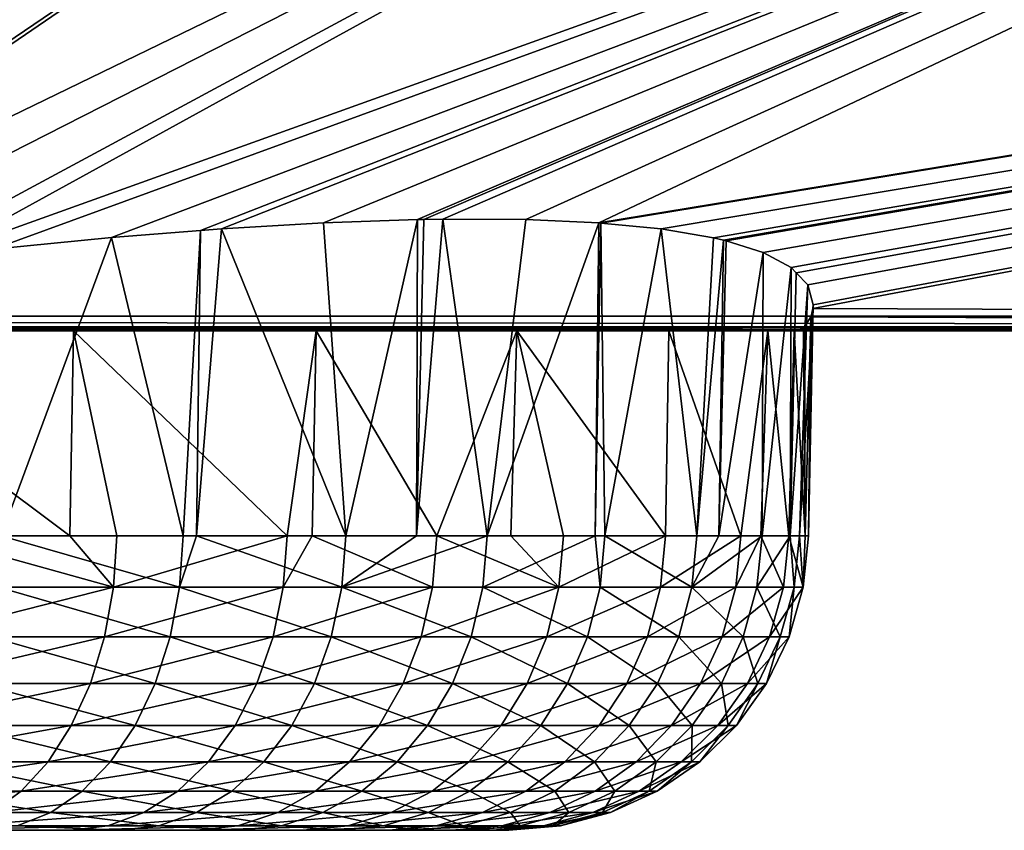
# Model space of a CAD drawing. Extents: x 0 to 433, y 0 to 635.
# Drawn here: x 318 to 327, y 0 to 8 of the extents above; entities that cross this region are included whole.
import ezdxf

# ---------------------------------------------------------------- set-up
doc = ezdxf.new("R2010")
doc.units = 0

msp = doc.modelspace()

# ---------------------------------------------------------------- linework, layer by layer
for points in [[(358.321259, 14.621258, 2.264932), (361.312256, 5.149275, 40.152863), (240.286514, 5.149275, 40.152863)], [(358.321259, 14.621258, 2.264932), (240.286514, 5.149275, 40.152863), (257.90683, 14.621258, 2.264932)], [(301.288055, 5.129069, 335.7836), (318.384979, 14.640152, 373.043823), (300.957428, 5.130351, 335.92038)], [(300.957428, 5.130351, 335.92038), (318.384979, 14.640152, 373.043823), (317.620514, 14.638901, 373.308777)], [(301.367432, 5.129128, 335.741394), (319.695984, 14.641315, 372.495819), (301.288055, 5.129069, 335.7836)], [(301.288055, 5.129069, 335.7836), (319.695984, 14.641315, 372.495819), (318.384979, 14.640152, 373.043823)], [(301.367432, 5.129128, 335.741394), (319.988495, 14.641285, 372.346588), (319.695984, 14.641315, 372.495819)], [(320.953491, 14.641106, 371.854248), (319.988495, 14.641285, 372.346588), (301.367432, 5.129128, 335.741394)], [(320.953491, 14.641106, 371.854248), (301.367432, 5.129128, 335.741394), (322.15451, 14.64057, 371.12265)], [(322.15451, 14.64057, 371.12265), (301.367432, 5.129128, 335.741394), (301.75943, 5.129397, 335.532776)], [(322.15451, 14.64057, 371.12265), (301.75943, 5.129397, 335.532776), (322.230652, 14.640421, 371.068054)], [(322.230652, 14.640421, 371.068054), (301.75943, 5.129397, 335.532776), (323.297974, 14.638633, 370.302246)], [(323.297974, 14.638633, 370.302246), (301.75943, 5.129397, 335.532776), (323.74173, 14.637589, 369.94696)], [(323.74173, 14.637589, 369.94696), (301.75943, 5.129397, 335.532776), (301.80661, 5.129427, 335.50766)], [(323.74173, 14.637589, 369.94696), (301.80661, 5.129427, 335.50766), (324.071136, 14.636636, 369.653229)], [(324.071136, 14.636636, 369.653229), (301.80661, 5.129427, 335.50766), (302.138458, 5.131185, 335.287384)], [(324.071136, 14.636636, 369.653229), (302.138458, 5.131185, 335.287384), (324.80304, 14.63455, 369.00058)], [(324.80304, 14.63455, 369.00058), (302.138458, 5.131185, 335.287384), (302.291687, 5.131989, 335.185699)], [(324.80304, 14.63455, 369.00058), (302.291687, 5.131989, 335.185699), (325.488281, 14.631539, 368.289398)], [(325.488281, 14.631539, 368.289398), (302.291687, 5.131989, 335.185699), (302.405487, 5.132943, 335.099945)], [(325.488281, 14.631539, 368.289398), (302.405487, 5.132943, 335.099945), (302.521088, 5.134254, 335.000977)], [(325.488281, 14.631539, 368.289398), (302.521088, 5.134254, 335.000977), (325.782959, 14.630228, 367.983582)], [(325.782959, 14.630228, 367.983582), (302.521088, 5.134254, 335.000977), (302.855194, 5.13804, 334.715057)], [(325.782959, 14.630228, 367.983582), (302.855194, 5.13804, 334.715057), (326.575439, 14.62549, 367.026764)], [(326.575439, 14.62549, 367.026764), (302.855194, 5.13804, 334.715057), (302.928986, 5.13941, 334.638062)], [(326.575439, 14.62549, 367.026764), (302.928986, 5.13941, 334.638062), (326.682617, 14.624834, 366.897339)], [(326.682617, 14.624834, 366.897339), (302.928986, 5.13941, 334.638062), (327.079346, 14.621914, 366.360657)], [(327.079346, 14.621914, 366.360657), (302.928986, 5.13941, 334.638062), (327.425171, 14.621883, 365.867188)], [(327.425171, 14.621883, 365.867188), (302.928986, 5.13941, 334.638062), (303.281158, 5.146027, 334.27063)], [(327.425171, 14.621883, 365.867188), (303.281158, 5.146027, 334.27063), (303.407074, 5.149275, 334.119568)], [(303.407074, 5.149275, 334.119568), (303.452026, 5.149275, 334.055328), (327.425171, 14.621883, 365.867188)], [(327.425171, 14.621883, 365.867188), (303.452026, 5.149275, 334.055328), (303.518494, 5.149275, 333.960419)], [(327.425171, 14.621883, 365.867188), (303.518494, 5.149275, 333.960419), (307.987122, 5.149275, 327.578552)], [(313.783813, 5.361051, 320.776825), (327.425171, 14.621883, 365.867188), (307.987122, 5.149275, 327.578552)], [(313.899353, 5.377263, 320.724915), (327.425171, 14.621883, 365.867188), (313.783813, 5.361051, 320.776825)], [(313.899353, 5.377263, 320.724915), (332.935547, 14.621258, 358.004089), (327.425171, 14.621883, 365.867188)], [(315.116638, 5.54809, 320.177734), (332.935547, 14.621258, 358.004089), (313.899353, 5.377263, 320.724915)], [(315.116638, 5.54809, 320.177734), (316.3992, 5.710274, 319.477142), (332.935547, 14.621258, 358.004089)], [(332.935547, 14.621258, 358.004089), (316.3992, 5.710274, 319.477142), (316.825287, 5.758434, 319.204437)], [(332.935547, 14.621258, 358.004089), (316.825287, 5.758434, 319.204437), (341.488953, 14.621258, 345.788544)], [(341.488953, 14.621258, 345.788544), (316.825287, 5.758434, 319.204437), (317.369873, 5.819976, 318.855896)], [(341.488953, 14.621258, 345.788544), (317.369873, 5.819976, 318.855896), (318.552429, 5.936175, 317.977325)], [(318.552429, 5.936175, 317.977325), (319.444397, 6.007373, 317.199951), (341.488953, 14.621258, 345.788544)], [(341.488953, 14.621258, 345.788544), (319.444397, 6.007373, 317.199951), (319.654999, 6.024182, 317.016357)], [(341.488953, 14.621258, 345.788544), (319.654999, 6.024182, 317.016357), (320.677155, 6.084263, 315.975708)], [(320.677155, 6.084263, 315.975708), (321.617493, 6.11642, 314.856934), (341.488953, 14.621258, 345.788544)], [(341.488953, 14.621258, 345.788544), (321.617493, 6.11642, 314.856934), (321.680176, 6.117404, 314.774261)], [(341.488953, 14.621258, 345.788544), (321.680176, 6.117404, 314.774261), (321.87085, 6.120414, 314.522919)], [(321.87085, 6.120414, 314.522919), (322.703064, 6.115943, 313.303253), (341.488953, 14.621258, 345.788544)], [(341.488953, 14.621258, 345.788544), (322.703064, 6.115943, 313.303253), (323.431915, 6.082952, 312.03241)], [(341.488953, 14.621258, 345.788544), (323.431915, 6.082952, 312.03241), (375.404907, 14.621258, 297.351563)], [(375.404907, 14.621258, 297.351563), (323.431915, 6.082952, 312.03241), (323.451813, 6.081015, 311.990448)], [(375.404907, 14.621258, 297.351563), (323.451813, 6.081015, 311.990448), (324.058105, 6.021976, 310.71283)], [(324.058105, 6.021976, 310.71283), (324.581024, 5.933136, 309.346375), (375.404907, 14.621258, 297.351563)], [(375.404907, 14.621258, 297.351563), (324.581024, 5.933136, 309.346375), (324.682587, 5.909681, 309.037933)], [(375.404907, 14.621258, 297.351563), (324.682587, 5.909681, 309.037933), (324.709595, 5.901247, 308.940399)], [(324.709595, 5.901247, 308.940399), (325.077911, 5.785942, 307.610382), (375.404907, 14.621258, 297.351563)], [(375.404907, 14.621258, 297.351563), (325.077911, 5.785942, 307.610382), (325.358215, 5.636424, 306.167328)], [(375.404907, 14.621258, 297.351563), (325.358215, 5.636424, 306.167328), (325.409637, 5.582541, 305.718048)], [(325.409637, 5.582541, 305.718048), (325.524902, 5.461752, 304.711029), (375.404907, 14.621258, 297.351563)], [(375.404907, 14.621258, 297.351563), (325.524902, 5.461752, 304.711029), (325.577911, 5.262166, 303.24353)], [(375.404907, 14.621258, 297.351563), (325.577911, 5.262166, 303.24353), (325.575439, 5.225062, 302.988281)], [(345.062256, 5.149275, 274.629761), (375.404907, 14.621258, 297.351563), (325.575439, 5.225062, 302.988281)], [(320.677155, 6.084263, 315.975708), (320.901154, 2.947628, 315.641296), (321.617493, 6.11642, 314.856934)], [(321.617493, 6.11642, 314.856934), (320.901154, 2.947628, 315.641296), (321.608582, 2.947628, 314.71933)], [(321.680176, 6.117404, 314.774261), (321.608582, 2.947628, 314.71933), (321.87085, 6.120414, 314.522919)], [(321.87085, 6.120414, 314.522919), (321.608582, 2.947628, 314.71933), (322.315979, 2.947628, 313.797363)], [(321.617493, 6.11642, 314.856934), (321.608582, 2.947628, 314.71933), (321.680176, 6.117404, 314.774261)], [(321.87085, 6.120414, 314.522919), (322.315979, 2.947628, 313.797363), (322.703064, 6.115943, 313.303253)], [(322.703064, 6.115943, 313.303253), (322.315979, 2.947628, 313.797363), (323.431915, 6.082952, 312.03241)], [(319.444397, 6.007373, 317.199951), (319.40625, 2.947628, 317.159485), (319.654999, 6.024182, 317.016357)], [(319.654999, 6.024182, 317.016357), (319.40625, 2.947628, 317.159485), (320.901154, 2.947628, 315.641296)], [(319.654999, 6.024182, 317.016357), (320.901154, 2.947628, 315.641296), (320.677155, 6.084263, 315.975708)], [(323.431915, 6.082952, 312.03241), (322.315979, 2.947628, 313.797363), (323.395416, 2.947628, 311.960358)], [(323.431915, 6.082952, 312.03241), (323.395416, 2.947628, 311.960358), (323.451813, 6.081015, 311.990448)], [(323.451813, 6.081015, 311.990448), (323.395416, 2.947628, 311.960358), (323.493469, 2.947628, 311.793579)], [(323.451813, 6.081015, 311.990448), (323.493469, 2.947628, 311.793579), (324.058105, 6.021976, 310.71283)], [(324.058105, 6.021976, 310.71283), (323.493469, 2.947628, 311.793579), (324.415771, 2.947628, 309.660217)], [(324.058105, 6.021976, 310.71283), (324.415771, 2.947628, 309.660217), (324.581024, 5.933136, 309.346375)], [(317.369873, 5.819976, 318.855896), (317.448669, 2.947628, 318.740479), (318.552429, 5.936175, 317.977325)], [(318.552429, 5.936175, 317.977325), (317.448669, 2.947628, 318.740479), (319.270477, 2.947628, 317.297333)], [(318.552429, 5.936175, 317.977325), (319.270477, 2.947628, 317.297333), (319.444397, 6.007373, 317.199951)], [(319.444397, 6.007373, 317.199951), (319.270477, 2.947628, 317.297333), (319.40625, 2.947628, 317.159485)], [(324.581024, 5.933136, 309.346375), (324.415771, 2.947628, 309.660217), (324.682587, 5.909681, 309.037933)], [(324.682587, 5.909681, 309.037933), (324.415771, 2.947628, 309.660217), (324.633453, 2.947628, 308.916962)], [(324.682587, 5.909681, 309.037933), (324.633453, 2.947628, 308.916962), (324.709595, 5.901247, 308.940399)], [(324.709595, 5.901247, 308.940399), (324.633453, 2.947628, 308.916962), (325.077911, 5.785942, 307.610382)], [(325.077911, 5.785942, 307.610382), (324.633453, 2.947628, 308.916962), (325.068939, 2.947628, 307.429718)], [(325.077911, 5.785942, 307.610382), (325.068939, 2.947628, 307.429718), (325.358215, 5.636424, 306.167328)], [(325.358215, 5.636424, 306.167328), (325.068939, 2.947628, 307.429718), (325.349579, 2.947628, 305.709106)], [(325.358215, 5.636424, 306.167328), (325.349579, 2.947628, 305.709106), (325.409637, 5.582541, 305.718048)], [(325.409637, 5.582541, 305.718048), (325.349579, 2.947628, 305.709106), (325.524902, 5.461752, 304.711029)], [(325.524902, 5.461752, 304.711029), (325.349579, 2.947628, 305.709106), (325.443054, 2.947628, 305.135895)], [(325.524902, 5.461752, 304.711029), (325.443054, 2.947628, 305.135895), (325.577911, 5.262166, 303.24353)], [(325.577911, 5.262166, 303.24353), (325.443054, 2.947628, 305.135895), (325.532471, 2.947628, 302.813477)], [(325.577911, 5.262166, 303.24353), (325.532471, 2.947628, 302.813477), (325.575439, 5.225062, 302.988281)], [(325.532471, 2.947628, 302.813477), (325.560333, 5.149275, 302.481415), (325.575439, 5.225062, 302.988281)], [(345.062256, 5.149275, 274.629761), (325.575439, 5.225062, 302.988281), (325.560333, 5.149275, 302.481415)], [(240.286514, 5.037457, 40.754616), (240.286514, 5.149275, 40.152863), (362.46579, 5.044222, 40.755749)], [(362.46579, 5.044222, 40.755749), (240.286514, 5.149275, 40.152863), (361.312256, 5.149275, 40.152863)], [(325.492249, 5.042434, 301.528046), (349.608276, 5.037457, 267.088226), (325.556244, 5.142898, 302.42453)], [(325.499725, 2.947628, 302.427765), (325.492249, 5.042434, 301.528046), (325.556244, 5.142898, 302.42453)], [(325.499725, 2.947628, 302.427765), (325.556244, 5.142898, 302.42453), (325.532471, 2.947628, 302.813477)], [(325.532471, 2.947628, 302.813477), (325.556244, 5.142898, 302.42453), (325.560333, 5.149275, 302.481415)], [(325.556244, 5.142898, 302.42453), (349.608276, 5.037457, 267.088226), (345.062256, 5.149275, 274.629761)], [(325.556244, 5.142898, 302.42453), (345.062256, 5.149275, 274.629761), (325.560333, 5.149275, 302.481415)], [(240.286514, 4.999995, 41.365536), (240.286514, 5.037457, 40.754616), (362.46579, 5.044222, 40.755749)], [(362.46579, 5.044222, 40.755749), (362.365692, 5.025, 40.866016), (240.286514, 4.999995, 41.365536)], [(325.483093, 5.028069, 301.399811), (325.388519, 4.999995, 300.612549), (349.107849, 4.999995, 266.737823)], [(325.483093, 5.028069, 301.399811), (325.499725, 2.947628, 302.427765), (325.388519, 4.999995, 300.612549)], [(325.483093, 5.028069, 301.399811), (349.107849, 4.999995, 266.737823), (325.492249, 5.042434, 301.528046)], [(325.483093, 5.028069, 301.399811), (325.492249, 5.042434, 301.528046), (325.499725, 2.947628, 302.427765)], [(325.492249, 5.042434, 301.528046), (349.107849, 4.999995, 266.737823), (349.608276, 5.037457, 267.088226)], [(358.04776, 4.999995, 56.604549), (222.385742, 4.999995, 111.035736), (216.660599, 4.999995, 110.750008)], [(358.04776, 4.999995, 56.604549), (216.660599, 4.999995, 110.750008), (357.748047, 4.999995, 53.321495)], [(240.286514, 4.999995, 41.365536), (357.748047, 4.999995, 53.321495), (216.660599, 4.999995, 110.750008)], [(228.054001, 4.999995, 111.890083), (222.385742, 4.999995, 111.035736), (358.913025, 4.999995, 59.785664)], [(358.913025, 4.999995, 59.785664), (222.385742, 4.999995, 111.035736), (358.04776, 4.999995, 56.604549)], [(358.913025, 4.999995, 59.785664), (233.609024, 4.999995, 113.304573), (228.054001, 4.999995, 111.890083)], [(358.913025, 4.999995, 59.785664), (238.995605, 4.999995, 115.265121), (233.609024, 4.999995, 113.304573)], [(244.160202, 4.999995, 117.752258), (238.995605, 4.999995, 115.265121), (358.913025, 4.999995, 59.785664)], [(240.286514, 4.999995, 41.365536), (362.365692, 5.025, 40.866016), (362.128723, 5.010814, 41.149632)], [(240.286514, 4.999995, 41.365536), (362.128723, 5.010814, 41.149632), (361.948334, 4.999995, 41.365536)], [(361.948334, 4.999995, 41.365536), (360.246063, 4.999995, 43.855621), (240.286514, 4.999995, 41.365536)], [(240.286514, 4.999995, 41.365536), (360.246063, 4.999995, 43.855621), (358.864136, 4.999995, 46.848698)], [(240.286514, 4.999995, 41.365536), (358.864136, 4.999995, 46.848698), (358.022919, 4.999995, 50.036266)], [(358.022919, 4.999995, 50.036266), (357.748047, 4.999995, 53.321495), (240.286514, 4.999995, 41.365536)], [(358.913025, 4.999995, 59.785664), (249.051514, 4.999995, 120.74128), (244.160202, 4.999995, 117.752258)], [(358.913025, 4.999995, 59.785664), (253.620895, 4.999995, 124.202454), (249.051514, 4.999995, 120.74128)], [(257.822968, 4.999995, 128.101395), (253.620895, 4.999995, 124.202454), (360.317566, 4.999995, 62.768208)], [(360.317566, 4.999995, 62.768208), (253.620895, 4.999995, 124.202454), (358.913025, 4.999995, 59.785664)], [(360.317566, 4.999995, 62.768208), (261.615906, 4.999995, 132.399353), (257.822968, 4.999995, 128.101395)], [(360.317566, 4.999995, 62.768208), (264.962097, 4.999995, 137.053589), (261.615906, 4.999995, 132.399353)], [(263.347015, 4.999995, 201.815262), (266.457092, 4.999995, 197.000015), (362.218689, 4.999995, 65.461548)], [(362.218689, 4.999995, 65.461548), (305.835114, 4.999995, 284.355316), (263.347015, 4.999995, 201.815262)], [(362.218689, 4.999995, 65.461548), (267.828217, 4.999995, 142.017899), (264.962097, 4.999995, 137.053589)], [(362.218689, 4.999995, 65.461548), (264.962097, 4.999995, 137.053589), (360.317566, 4.999995, 62.768208)], [(362.218689, 4.999995, 65.461548), (266.457092, 4.999995, 197.000015), (269.072174, 4.999995, 191.899017)], [(270.185822, 4.999995, 147.242905), (267.828217, 4.999995, 142.017899), (362.218689, 4.999995, 65.461548)], [(362.218689, 4.999995, 65.461548), (269.072174, 4.999995, 191.899017), (271.166412, 4.999995, 186.562988)], [(362.218689, 4.999995, 65.461548), (272.011475, 4.999995, 152.676666), (270.185822, 4.999995, 147.242905)], [(271.166412, 4.999995, 186.562988), (272.718964, 4.999995, 181.044968), (362.218689, 4.999995, 65.461548)], [(362.218689, 4.999995, 65.461548), (273.287048, 4.999995, 158.265228), (272.011475, 4.999995, 152.676666)], [(362.218689, 4.999995, 65.461548), (272.718964, 4.999995, 181.044968), (273.714355, 4.999995, 175.399765)], [(273.999817, 4.999995, 163.953018), (273.287048, 4.999995, 158.265228), (362.218689, 4.999995, 65.461548)], [(362.218689, 4.999995, 65.461548), (273.714355, 4.999995, 175.399765), (274.142731, 4.999995, 169.683517)], [(274.142731, 4.999995, 169.683517), (273.999817, 4.999995, 163.953018), (362.218689, 4.999995, 65.461548)], [(362.218689, 4.999995, 65.461548), (309.128662, 4.999995, 284.499023), (305.835114, 4.999995, 284.355316)], [(370.259277, 4.999995, 71.046478), (312.34726, 4.999995, 285.212463), (309.128662, 4.999995, 284.499023)], [(370.259277, 4.999995, 71.046478), (309.128662, 4.999995, 284.499023), (367.266235, 4.999995, 69.664528)], [(367.266235, 4.999995, 69.664528), (309.128662, 4.999995, 284.499023), (364.558563, 4.999995, 67.783836)], [(364.558563, 4.999995, 67.783836), (309.128662, 4.999995, 284.499023), (362.218689, 4.999995, 65.461548)], [(373.446869, 4.999995, 71.887688), (315.393066, 4.999995, 286.473969), (312.34726, 4.999995, 285.212463)], [(373.446869, 4.999995, 71.887688), (312.34726, 4.999995, 285.212463), (370.259277, 4.999995, 71.046478)], [(318.173523, 4.999995, 288.245209), (315.393066, 4.999995, 286.473969), (373.446869, 4.999995, 71.887688)], [(318.173523, 4.999995, 288.245209), (318.136047, 2.947628, 288.29541), (315.393066, 4.999995, 286.473969)], [(315.393066, 4.999995, 286.473969), (318.136047, 2.947628, 288.29541), (316.720856, 2.947628, 287.277252)], [(318.173523, 4.999995, 288.245209), (318.607452, 2.947628, 288.634613), (318.136047, 2.947628, 288.29541)], [(349.107849, 4.999995, 266.737823), (320.604187, 4.999995, 290.472351), (318.173523, 4.999995, 288.245209)], [(349.107849, 4.999995, 266.737823), (318.173523, 4.999995, 288.245209), (373.945007, 4.999995, 231.266678)], [(373.945007, 4.999995, 231.266678), (318.173523, 4.999995, 288.245209), (374.721252, 4.999995, 229.133957)], [(318.173523, 4.999995, 288.245209), (373.446869, 4.999995, 71.887688), (374.721252, 4.999995, 229.133957)], [(320.604187, 4.999995, 290.472351), (320.312988, 2.947628, 290.213531), (318.173523, 4.999995, 288.245209)], [(320.312988, 2.947628, 290.213531), (318.607452, 2.947628, 288.634613), (318.173523, 4.999995, 288.245209)], [(320.604187, 4.999995, 290.472351), (320.562531, 2.947628, 290.509399), (320.312988, 2.947628, 290.213531)], [(321.811523, 2.947628, 291.990051), (320.562531, 2.947628, 290.509399), (320.604187, 4.999995, 290.472351)], [(322.611145, 4.999995, 293.087738), (320.604187, 4.999995, 290.472351), (349.107849, 4.999995, 266.737823)], [(322.611145, 4.999995, 293.087738), (321.811523, 2.947628, 291.990051), (320.604187, 4.999995, 290.472351)], [(322.611145, 4.999995, 293.087738), (322.551788, 2.947628, 293.126007), (321.811523, 2.947628, 291.990051)], [(323.080414, 2.947628, 293.937256), (322.551788, 2.947628, 293.126007), (322.611145, 4.999995, 293.087738)], [(349.107849, 4.999995, 266.737823), (324.133484, 4.999995, 296.011932), (322.611145, 4.999995, 293.087738)], [(324.133484, 4.999995, 296.011932), (324.100372, 2.947628, 296.025635), (322.611145, 4.999995, 293.087738)], [(322.611145, 4.999995, 293.087738), (324.100372, 2.947628, 296.025635), (323.080414, 2.947628, 293.937256)], [(324.133484, 4.999995, 296.011932), (324.855988, 2.947628, 298.223541), (324.100372, 2.947628, 296.025635)], [(349.107849, 4.999995, 266.737823), (325.124908, 4.999995, 299.156006), (324.133484, 4.999995, 296.011932)], [(325.124908, 4.999995, 299.156006), (324.855988, 2.947628, 298.223541), (324.133484, 4.999995, 296.011932)], [(325.124908, 4.999995, 299.156006), (325.055878, 2.947628, 299.170959), (324.855988, 2.947628, 298.223541)], [(325.335785, 2.947628, 300.49765), (325.055878, 2.947628, 299.170959), (325.124908, 4.999995, 299.156006)], [(325.388519, 4.999995, 300.612549), (325.124908, 4.999995, 299.156006), (349.107849, 4.999995, 266.737823)], [(325.388519, 4.999995, 300.612549), (325.335785, 2.947628, 300.49765), (325.124908, 4.999995, 299.156006)], [(325.388519, 4.999995, 300.612549), (325.499725, 2.947628, 302.427765), (325.335785, 2.947628, 300.49765)], [(316.692291, 2.43327, 287.322571), (316.720856, 2.947628, 287.277252), (318.573578, 2.43327, 288.676086)], [(318.573578, 2.43327, 288.676086), (316.720856, 2.947628, 287.277252), (318.136047, 2.947628, 288.29541)], [(317.41803, 2.43327, 318.696564), (319.234741, 2.43327, 317.257538), (317.448669, 2.947628, 318.740479)], [(317.448669, 2.947628, 318.740479), (319.234741, 2.43327, 317.257538), (319.270477, 2.947628, 317.297333)], [(318.573578, 2.43327, 288.676086), (318.136047, 2.947628, 288.29541), (318.607452, 2.947628, 288.634613)], [(320.274231, 2.43327, 290.250488), (318.573578, 2.43327, 288.676086), (320.312988, 2.947628, 290.213531)], [(320.312988, 2.947628, 290.213531), (318.573578, 2.43327, 288.676086), (318.607452, 2.947628, 288.634613)], [(319.40625, 2.947628, 317.159485), (319.270477, 2.947628, 317.297333), (319.234741, 2.43327, 317.257538)], [(320.860779, 2.43327, 315.60611), (319.40625, 2.947628, 317.159485), (319.234741, 2.43327, 317.257538)], [(320.901154, 2.947628, 315.641296), (319.40625, 2.947628, 317.159485), (320.860779, 2.43327, 315.60611)], [(320.312988, 2.947628, 290.213531), (320.562531, 2.947628, 290.509399), (320.274231, 2.43327, 290.250488)], [(320.274231, 2.43327, 290.250488), (320.562531, 2.947628, 290.509399), (321.768524, 2.43327, 292.022003)], [(320.562531, 2.947628, 290.509399), (321.811523, 2.947628, 291.990051), (321.768524, 2.43327, 292.022003)], [(322.271545, 2.43327, 313.767426), (322.315979, 2.947628, 313.797363), (320.860779, 2.43327, 315.60611)], [(320.860779, 2.43327, 315.60611), (322.315979, 2.947628, 313.797363), (321.608582, 2.947628, 314.71933)], [(320.860779, 2.43327, 315.60611), (321.608582, 2.947628, 314.71933), (320.901154, 2.947628, 315.641296)], [(321.768524, 2.43327, 292.022003), (321.811523, 2.947628, 291.990051), (323.033813, 2.43327, 293.963684)], [(323.033813, 2.43327, 293.963684), (321.811523, 2.947628, 291.990051), (322.551788, 2.947628, 293.126007)], [(323.395416, 2.947628, 311.960358), (322.315979, 2.947628, 313.797363), (322.271545, 2.43327, 313.767426)], [(323.445709, 2.43327, 311.769318), (323.395416, 2.947628, 311.960358), (322.271545, 2.43327, 313.767426)], [(323.033813, 2.43327, 293.963684), (322.551788, 2.947628, 293.126007), (323.080414, 2.947628, 293.937256)], [(324.050903, 2.43327, 296.046143), (323.033813, 2.43327, 293.963684), (324.100372, 2.947628, 296.025635)], [(324.100372, 2.947628, 296.025635), (323.033813, 2.43327, 293.963684), (323.080414, 2.947628, 293.937256)], [(323.493469, 2.947628, 311.793579), (323.395416, 2.947628, 311.960358), (323.445709, 2.43327, 311.769318)], [(323.445709, 2.43327, 311.769318), (324.365417, 2.43327, 309.642059), (323.493469, 2.947628, 311.793579)], [(323.493469, 2.947628, 311.793579), (324.365417, 2.43327, 309.642059), (324.415771, 2.947628, 309.660217)], [(324.804352, 2.43327, 298.237793), (324.050903, 2.43327, 296.046143), (324.855988, 2.947628, 298.223541)], [(324.855988, 2.947628, 298.223541), (324.050903, 2.43327, 296.046143), (324.100372, 2.947628, 296.025635)], [(325.016724, 2.43327, 307.417877), (325.068939, 2.947628, 307.429718), (324.365417, 2.43327, 309.642059)], [(324.365417, 2.43327, 309.642059), (325.068939, 2.947628, 307.429718), (324.633453, 2.947628, 308.916962)], [(324.365417, 2.43327, 309.642059), (324.633453, 2.947628, 308.916962), (324.415771, 2.947628, 309.660217)], [(324.855988, 2.947628, 298.223541), (325.055878, 2.947628, 299.170959), (324.804352, 2.43327, 298.237793)], [(324.804352, 2.43327, 298.237793), (325.055878, 2.947628, 299.170959), (325.282776, 2.43327, 300.505463)], [(325.349579, 2.947628, 305.709106), (325.068939, 2.947628, 307.429718), (325.016724, 2.43327, 307.417877)], [(325.389771, 2.43327, 305.130554), (325.349579, 2.947628, 305.709106), (325.016724, 2.43327, 307.417877)], [(325.055878, 2.947628, 299.170959), (325.335785, 2.947628, 300.49765), (325.282776, 2.43327, 300.505463)], [(325.282776, 2.43327, 300.505463), (325.335785, 2.947628, 300.49765), (325.478912, 2.43327, 302.814697)], [(325.478912, 2.43327, 302.814697), (325.335785, 2.947628, 300.49765), (325.499725, 2.947628, 302.427765)], [(325.443054, 2.947628, 305.135895), (325.349579, 2.947628, 305.709106), (325.389771, 2.43327, 305.130554)], [(325.389771, 2.43327, 305.130554), (325.478912, 2.43327, 302.814697), (325.443054, 2.947628, 305.135895)], [(325.443054, 2.947628, 305.135895), (325.478912, 2.43327, 302.814697), (325.532471, 2.947628, 302.813477)], [(325.478912, 2.43327, 302.814697), (325.499725, 2.947628, 302.427765), (325.532471, 2.947628, 302.813477)], [(318.484283, 1.93575, 288.785309), (316.617096, 1.93575, 287.441956), (318.573578, 2.43327, 288.676086)], [(318.573578, 2.43327, 288.676086), (316.617096, 1.93575, 287.441956), (316.692291, 2.43327, 287.322571)], [(317.337433, 1.93575, 318.58075), (319.140472, 1.93575, 317.152496), (317.41803, 2.43327, 318.696564)], [(317.41803, 2.43327, 318.696564), (319.140472, 1.93575, 317.152496), (319.234741, 2.43327, 317.257538)], [(320.17218, 1.93575, 290.347931), (318.484283, 1.93575, 288.785309), (320.274231, 2.43327, 290.250488)], [(320.274231, 2.43327, 290.250488), (318.484283, 1.93575, 288.785309), (318.573578, 2.43327, 288.676086)], [(320.754333, 1.93575, 315.513489), (319.234741, 2.43327, 317.257538), (319.140472, 1.93575, 317.152496)], [(320.860779, 2.43327, 315.60611), (319.234741, 2.43327, 317.257538), (320.754333, 1.93575, 315.513489)], [(320.274231, 2.43327, 290.250488), (321.768524, 2.43327, 292.022003), (320.17218, 1.93575, 290.347931)], [(320.17218, 1.93575, 290.347931), (321.768524, 2.43327, 292.022003), (321.655304, 1.93575, 292.10614)], [(320.754333, 1.93575, 315.513489), (322.154541, 1.93575, 313.688568), (320.860779, 2.43327, 315.60611)], [(320.860779, 2.43327, 315.60611), (322.154541, 1.93575, 313.688568), (322.271545, 2.43327, 313.767426)], [(322.911072, 1.93575, 294.033295), (321.655304, 1.93575, 292.10614), (323.033813, 2.43327, 293.963684)], [(323.033813, 2.43327, 293.963684), (321.655304, 1.93575, 292.10614), (321.768524, 2.43327, 292.022003)], [(323.319885, 1.93575, 311.705475), (322.271545, 2.43327, 313.767426), (322.154541, 1.93575, 313.688568)], [(323.445709, 2.43327, 311.769318), (322.271545, 2.43327, 313.767426), (323.319885, 1.93575, 311.705475)], [(323.920563, 1.93575, 296.100128), (322.911072, 1.93575, 294.033295), (324.050903, 2.43327, 296.046143)], [(324.050903, 2.43327, 296.046143), (322.911072, 1.93575, 294.033295), (323.033813, 2.43327, 293.963684)], [(323.319885, 1.93575, 311.705475), (324.232697, 1.93575, 309.594116), (323.445709, 2.43327, 311.769318)], [(323.445709, 2.43327, 311.769318), (324.232697, 1.93575, 309.594116), (324.365417, 2.43327, 309.642059)], [(324.668335, 1.93575, 298.275391), (323.920563, 1.93575, 296.100128), (324.804352, 2.43327, 298.237793)], [(324.804352, 2.43327, 298.237793), (323.920563, 1.93575, 296.100128), (324.050903, 2.43327, 296.046143)], [(324.232697, 1.93575, 309.594116), (324.87912, 1.93575, 307.386627), (324.365417, 2.43327, 309.642059)], [(324.365417, 2.43327, 309.642059), (324.87912, 1.93575, 307.386627), (325.016724, 2.43327, 307.417877)], [(324.804352, 2.43327, 298.237793), (325.282776, 2.43327, 300.505463), (324.668335, 1.93575, 298.275391)], [(324.668335, 1.93575, 298.275391), (325.282776, 2.43327, 300.505463), (325.143188, 1.93575, 300.526031)], [(325.249359, 1.93575, 305.116455), (325.016724, 2.43327, 307.417877), (324.87912, 1.93575, 307.386627)], [(325.389771, 2.43327, 305.130554), (325.016724, 2.43327, 307.417877), (325.249359, 1.93575, 305.116455)], [(325.33786, 1.93575, 302.817932), (325.143188, 1.93575, 300.526031), (325.478912, 2.43327, 302.814697)], [(325.478912, 2.43327, 302.814697), (325.143188, 1.93575, 300.526031), (325.282776, 2.43327, 300.505463)], [(325.249359, 1.93575, 305.116455), (325.33786, 1.93575, 302.817932), (325.389771, 2.43327, 305.130554)], [(325.389771, 2.43327, 305.130554), (325.33786, 1.93575, 302.817932), (325.478912, 2.43327, 302.814697)], [(318.342224, 1.469851, 288.959076), (316.497498, 1.469851, 287.631866), (318.484283, 1.93575, 288.785309)], [(318.484283, 1.93575, 288.785309), (316.497498, 1.469851, 287.631866), (316.617096, 1.93575, 287.441956)], [(317.209167, 1.469851, 318.396576), (318.99054, 1.469851, 316.985474), (317.337433, 1.93575, 318.58075)], [(317.337433, 1.93575, 318.58075), (318.99054, 1.469851, 316.985474), (319.140472, 1.93575, 317.152496)], [(320.009857, 1.469851, 290.50293), (318.342224, 1.469851, 288.959076), (320.17218, 1.93575, 290.347931)], [(320.17218, 1.93575, 290.347931), (318.342224, 1.469851, 288.959076), (318.484283, 1.93575, 288.785309)], [(320.585022, 1.469851, 315.36618), (319.140472, 1.93575, 317.152496), (318.99054, 1.469851, 316.985474)], [(320.754333, 1.93575, 315.513489), (319.140472, 1.93575, 317.152496), (320.585022, 1.469851, 315.36618)], [(320.17218, 1.93575, 290.347931), (321.655304, 1.93575, 292.10614), (320.009857, 1.469851, 290.50293)], [(320.009857, 1.469851, 290.50293), (321.655304, 1.93575, 292.10614), (321.475159, 1.469851, 292.240021)], [(320.585022, 1.469851, 315.36618), (321.968414, 1.469851, 313.563202), (320.754333, 1.93575, 315.513489)], [(320.754333, 1.93575, 315.513489), (321.968414, 1.469851, 313.563202), (322.154541, 1.93575, 313.688568)], [(322.715881, 1.469851, 294.144012), (321.475159, 1.469851, 292.240021), (322.911072, 1.93575, 294.033295)], [(322.911072, 1.93575, 294.033295), (321.475159, 1.469851, 292.240021), (321.655304, 1.93575, 292.10614)], [(323.119751, 1.469851, 311.603882), (322.154541, 1.93575, 313.688568), (321.968414, 1.469851, 313.563202)], [(323.319885, 1.93575, 311.705475), (322.154541, 1.93575, 313.688568), (323.119751, 1.469851, 311.603882)], [(323.713196, 1.469851, 296.186035), (322.715881, 1.469851, 294.144012), (323.920563, 1.93575, 296.100128)], [(323.920563, 1.93575, 296.100128), (322.715881, 1.469851, 294.144012), (322.911072, 1.93575, 294.033295)], [(323.119751, 1.469851, 311.603882), (324.021576, 1.469851, 309.517914), (323.319885, 1.93575, 311.705475)], [(323.319885, 1.93575, 311.705475), (324.021576, 1.469851, 309.517914), (324.232697, 1.93575, 309.594116)], [(324.452026, 1.469851, 298.335144), (323.713196, 1.469851, 296.186035), (324.668335, 1.93575, 298.275391)], [(324.668335, 1.93575, 298.275391), (323.713196, 1.469851, 296.186035), (323.920563, 1.93575, 296.100128)], [(324.021576, 1.469851, 309.517914), (324.660248, 1.469851, 307.336945), (324.232697, 1.93575, 309.594116)], [(324.232697, 1.93575, 309.594116), (324.660248, 1.469851, 307.336945), (324.87912, 1.93575, 307.386627)], [(324.668335, 1.93575, 298.275391), (325.143188, 1.93575, 300.526031), (324.452026, 1.469851, 298.335144)], [(324.452026, 1.469851, 298.335144), (325.143188, 1.93575, 300.526031), (324.921173, 1.469851, 300.558746)], [(325.026062, 1.469851, 305.094025), (324.87912, 1.93575, 307.386627), (324.660248, 1.469851, 307.336945)], [(325.249359, 1.93575, 305.116455), (324.87912, 1.93575, 307.386627), (325.026062, 1.469851, 305.094025)], [(325.113464, 1.469851, 302.823151), (324.921173, 1.469851, 300.558746), (325.33786, 1.93575, 302.817932)], [(325.33786, 1.93575, 302.817932), (324.921173, 1.469851, 300.558746), (325.143188, 1.93575, 300.526031)], [(325.026062, 1.469851, 305.094025), (325.113464, 1.469851, 302.823151), (325.249359, 1.93575, 305.116455)], [(325.249359, 1.93575, 305.116455), (325.113464, 1.469851, 302.823151), (325.33786, 1.93575, 302.817932)], [(318.151642, 1.049429, 289.19223), (316.337006, 1.049429, 287.886688), (318.342224, 1.469851, 288.959076)], [(318.342224, 1.469851, 288.959076), (316.337006, 1.049429, 287.886688), (316.497498, 1.469851, 287.631866)], [(317.037048, 1.049429, 318.149475), (318.789398, 1.049429, 316.761414), (317.209167, 1.469851, 318.396576)], [(317.209167, 1.469851, 318.396576), (318.789398, 1.049429, 316.761414), (318.99054, 1.469851, 316.985474)], [(319.792084, 1.049429, 290.710907), (318.151642, 1.049429, 289.19223), (320.009857, 1.469851, 290.50293)], [(320.009857, 1.469851, 290.50293), (318.151642, 1.049429, 289.19223), (318.342224, 1.469851, 288.959076)], [(320.357849, 1.049429, 315.168488), (318.99054, 1.469851, 316.985474), (318.789398, 1.049429, 316.761414)], [(320.585022, 1.469851, 315.36618), (318.99054, 1.469851, 316.985474), (320.357849, 1.049429, 315.168488)], [(320.009857, 1.469851, 290.50293), (321.475159, 1.469851, 292.240021), (319.792084, 1.049429, 290.710907)], [(319.792084, 1.049429, 290.710907), (321.475159, 1.469851, 292.240021), (321.233459, 1.049429, 292.419647)], [(320.357849, 1.049429, 315.168488), (321.718658, 1.049429, 313.394958), (320.585022, 1.469851, 315.36618)], [(320.585022, 1.469851, 315.36618), (321.718658, 1.049429, 313.394958), (321.968414, 1.469851, 313.563202)], [(322.453949, 1.049429, 294.292572), (321.233459, 1.049429, 292.419647), (322.715881, 1.469851, 294.144012)], [(322.715881, 1.469851, 294.144012), (321.233459, 1.049429, 292.419647), (321.475159, 1.469851, 292.240021)], [(322.851227, 1.049429, 311.46759), (321.968414, 1.469851, 313.563202), (321.718658, 1.049429, 313.394958)], [(323.119751, 1.469851, 311.603882), (321.968414, 1.469851, 313.563202), (322.851227, 1.049429, 311.46759)], [(323.434998, 1.049429, 296.30127), (322.453949, 1.049429, 294.292572), (323.713196, 1.469851, 296.186035)], [(323.713196, 1.469851, 296.186035), (322.453949, 1.049429, 294.292572), (322.715881, 1.469851, 294.144012)], [(322.851227, 1.049429, 311.46759), (323.738373, 1.049429, 309.41568), (323.119751, 1.469851, 311.603882)], [(323.119751, 1.469851, 311.603882), (323.738373, 1.049429, 309.41568), (324.021576, 1.469851, 309.517914)], [(324.161774, 1.049429, 298.415314), (323.434998, 1.049429, 296.30127), (324.452026, 1.469851, 298.335144)], [(324.452026, 1.469851, 298.335144), (323.434998, 1.049429, 296.30127), (323.713196, 1.469851, 296.186035)], [(323.738373, 1.049429, 309.41568), (324.366608, 1.049429, 307.270294), (324.021576, 1.469851, 309.517914)], [(324.021576, 1.469851, 309.517914), (324.366608, 1.049429, 307.270294), (324.660248, 1.469851, 307.336945)], [(324.452026, 1.469851, 298.335144), (324.921173, 1.469851, 300.558746), (324.161774, 1.049429, 298.415314)], [(324.161774, 1.049429, 298.415314), (324.921173, 1.469851, 300.558746), (324.62326, 1.049429, 300.602631)], [(324.726471, 1.049429, 305.063934), (324.660248, 1.469851, 307.336945), (324.366608, 1.049429, 307.270294)], [(324.812439, 1.049429, 302.830109), (324.62326, 1.049429, 300.602631), (325.113464, 1.469851, 302.823151)], [(325.113464, 1.469851, 302.823151), (324.62326, 1.049429, 300.602631), (324.921173, 1.469851, 300.558746)], [(325.026062, 1.469851, 305.094025), (324.660248, 1.469851, 307.336945), (324.726471, 1.049429, 305.063934)], [(324.726471, 1.049429, 305.063934), (324.812439, 1.049429, 302.830109), (325.026062, 1.469851, 305.094025)], [(325.026062, 1.469851, 305.094025), (324.812439, 1.049429, 302.830109), (325.113464, 1.469851, 302.823151)], [(317.918213, 0.686973, 289.477814), (316.140442, 0.686973, 288.198761), (318.151642, 1.049429, 289.19223)], [(318.151642, 1.049429, 289.19223), (316.140442, 0.686973, 288.198761), (316.337006, 1.049429, 287.886688)], [(316.826294, 0.686973, 317.846802), (318.542999, 0.686973, 316.486938), (317.037048, 1.049429, 318.149475)], [(317.037048, 1.049429, 318.149475), (318.542999, 0.686973, 316.486938), (318.789398, 1.049429, 316.761414)], [(319.52533, 0.686973, 290.965607), (317.918213, 0.686973, 289.477814), (319.792084, 1.049429, 290.710907)], [(319.792084, 1.049429, 290.710907), (317.918213, 0.686973, 289.477814), (318.151642, 1.049429, 289.19223)], [(320.07959, 0.686973, 314.926392), (318.789398, 1.049429, 316.761414), (318.542999, 0.686973, 316.486938)], [(320.357849, 1.049429, 315.168488), (318.789398, 1.049429, 316.761414), (320.07959, 0.686973, 314.926392)], [(319.792084, 1.049429, 290.710907), (321.233459, 1.049429, 292.419647), (319.52533, 0.686973, 290.965607)], [(319.52533, 0.686973, 290.965607), (321.233459, 1.049429, 292.419647), (320.937439, 0.686973, 292.639679)], [(320.07959, 0.686973, 314.926392), (321.412781, 0.686973, 313.188843), (320.357849, 1.049429, 315.168488)], [(320.357849, 1.049429, 315.168488), (321.412781, 0.686973, 313.188843), (321.718658, 1.049429, 313.394958)], [(322.133087, 0.686973, 294.474548), (320.937439, 0.686973, 292.639679), (322.453949, 1.049429, 294.292572)], [(322.453949, 1.049429, 294.292572), (320.937439, 0.686973, 292.639679), (321.233459, 1.049429, 292.419647)], [(322.522339, 0.686973, 311.300629), (321.718658, 1.049429, 313.394958), (321.412781, 0.686973, 313.188843)], [(322.851227, 1.049429, 311.46759), (321.718658, 1.049429, 313.394958), (322.522339, 0.686973, 311.300629)], [(323.094208, 0.686973, 296.442444), (322.133087, 0.686973, 294.474548), (323.434998, 1.049429, 296.30127)], [(323.434998, 1.049429, 296.30127), (322.133087, 0.686973, 294.474548), (322.453949, 1.049429, 294.292572)], [(322.522339, 0.686973, 311.300629), (323.391449, 0.686973, 309.290405), (322.851227, 1.049429, 311.46759)], [(322.851227, 1.049429, 311.46759), (323.391449, 0.686973, 309.290405), (323.738373, 1.049429, 309.41568)], [(323.806213, 0.686973, 298.513519), (323.094208, 0.686973, 296.442444), (324.161774, 1.049429, 298.415314)], [(324.161774, 1.049429, 298.415314), (323.094208, 0.686973, 296.442444), (323.434998, 1.049429, 296.30127)], [(323.391449, 0.686973, 309.290405), (324.006927, 0.686973, 307.188599), (323.738373, 1.049429, 309.41568)], [(323.738373, 1.049429, 309.41568), (324.006927, 0.686973, 307.188599), (324.366608, 1.049429, 307.270294)], [(324.161774, 1.049429, 298.415314), (324.62326, 1.049429, 300.602631), (323.806213, 0.686973, 298.513519)], [(323.806213, 0.686973, 298.513519), (324.62326, 1.049429, 300.602631), (324.258331, 0.686973, 300.656433)], [(324.359436, 0.686973, 305.0271), (324.366608, 1.049429, 307.270294), (324.006927, 0.686973, 307.188599)], [(324.443695, 0.686973, 302.838654), (324.258331, 0.686973, 300.656433), (324.812439, 1.049429, 302.830109)], [(324.812439, 1.049429, 302.830109), (324.258331, 0.686973, 300.656433), (324.62326, 1.049429, 300.602631)], [(324.726471, 1.049429, 305.063934), (324.366608, 1.049429, 307.270294), (324.359436, 0.686973, 305.0271)], [(324.359436, 0.686973, 305.0271), (324.443695, 0.686973, 302.838654), (324.726471, 1.049429, 305.063934)], [(324.726471, 1.049429, 305.063934), (324.443695, 0.686973, 302.838654), (324.812439, 1.049429, 302.830109)], [(317.648834, 0.393242, 289.807343), (315.913605, 0.393242, 288.558899), (317.918213, 0.686973, 289.477814)], [(317.918213, 0.686973, 289.477814), (315.913605, 0.393242, 288.558899), (316.140442, 0.686973, 288.198761)], [(316.583038, 0.393242, 317.497559), (318.258667, 0.393242, 316.170227), (316.826294, 0.686973, 317.846802)], [(316.826294, 0.686973, 317.846802), (318.258667, 0.393242, 316.170227), (318.542999, 0.686973, 316.486938)], [(319.217499, 0.393242, 291.259552), (317.648834, 0.393242, 289.807343), (319.52533, 0.686973, 290.965607)], [(319.52533, 0.686973, 290.965607), (317.648834, 0.393242, 289.807343), (317.918213, 0.686973, 289.477814)], [(319.758514, 0.393242, 314.647034), (318.542999, 0.686973, 316.486938), (318.258667, 0.393242, 316.170227)], [(320.07959, 0.686973, 314.926392), (318.542999, 0.686973, 316.486938), (319.758514, 0.393242, 314.647034)], [(319.52533, 0.686973, 290.965607), (320.937439, 0.686973, 292.639679), (319.217499, 0.393242, 291.259552)], [(319.217499, 0.393242, 291.259552), (320.937439, 0.686973, 292.639679), (320.595795, 0.393242, 292.893524)], [(319.758514, 0.393242, 314.647034), (321.059784, 0.393242, 312.951019), (320.07959, 0.686973, 314.926392)], [(320.07959, 0.686973, 314.926392), (321.059784, 0.393242, 312.951019), (321.412781, 0.686973, 313.188843)], [(321.762878, 0.393242, 294.684509), (320.595795, 0.393242, 292.893524), (322.133087, 0.686973, 294.474548)], [(322.133087, 0.686973, 294.474548), (320.595795, 0.393242, 292.893524), (320.937439, 0.686973, 292.639679)], [(322.142792, 0.393242, 311.108032), (321.412781, 0.686973, 313.188843), (321.059784, 0.393242, 312.951019)], [(322.522339, 0.686973, 311.300629), (321.412781, 0.686973, 313.188843), (322.142792, 0.393242, 311.108032)], [(322.701019, 0.393242, 296.605316), (321.762878, 0.393242, 294.684509), (323.094208, 0.686973, 296.442444)], [(323.094208, 0.686973, 296.442444), (321.762878, 0.393242, 294.684509), (322.133087, 0.686973, 294.474548)], [(322.142792, 0.393242, 311.108032), (322.991089, 0.393242, 309.145874), (322.522339, 0.686973, 311.300629)], [(322.522339, 0.686973, 311.300629), (322.991089, 0.393242, 309.145874), (323.391449, 0.686973, 309.290405)], [(323.395996, 0.393242, 298.626862), (322.701019, 0.393242, 296.605316), (323.806213, 0.686973, 298.513519)], [(323.806213, 0.686973, 298.513519), (322.701019, 0.393242, 296.605316), (323.094208, 0.686973, 296.442444)], [(322.991089, 0.393242, 309.145874), (323.591858, 0.393242, 307.09436), (323.391449, 0.686973, 309.290405)], [(323.391449, 0.686973, 309.290405), (323.591858, 0.393242, 307.09436), (324.006927, 0.686973, 307.188599)], [(323.806213, 0.686973, 298.513519), (324.258331, 0.686973, 300.656433), (323.395996, 0.393242, 298.626862)], [(323.395996, 0.393242, 298.626862), (324.258331, 0.686973, 300.656433), (323.83728, 0.393242, 300.718475)], [(323.935944, 0.393242, 304.984558), (324.006927, 0.686973, 307.188599), (323.591858, 0.393242, 307.09436)], [(324.018188, 0.393242, 302.84848), (323.83728, 0.393242, 300.718475), (324.443695, 0.686973, 302.838654)], [(324.443695, 0.686973, 302.838654), (323.83728, 0.393242, 300.718475), (324.258331, 0.686973, 300.656433)], [(324.359436, 0.686973, 305.0271), (324.006927, 0.686973, 307.188599), (323.935944, 0.393242, 304.984558)], [(323.935944, 0.393242, 304.984558), (324.018188, 0.393242, 302.84848), (324.359436, 0.686973, 305.0271)], [(324.359436, 0.686973, 305.0271), (324.018188, 0.393242, 302.84848), (324.443695, 0.686973, 302.838654)], [(317.351563, 0.176966, 290.171021), (315.663269, 0.176966, 288.95636), (317.648834, 0.393242, 289.807343)], [(317.648834, 0.393242, 289.807343), (315.663269, 0.176966, 288.95636), (315.913605, 0.393242, 288.558899)], [(316.314575, 0.176966, 317.112061), (317.944885, 0.176966, 315.820648), (316.583038, 0.393242, 317.497559)], [(316.583038, 0.393242, 317.497559), (317.944885, 0.176966, 315.820648), (318.258667, 0.393242, 316.170227)], [(318.877747, 0.176966, 291.583954), (317.351563, 0.176966, 290.171021), (319.217499, 0.393242, 291.259552)], [(319.217499, 0.393242, 291.259552), (317.351563, 0.176966, 290.171021), (317.648834, 0.393242, 289.807343)], [(319.404114, 0.176966, 314.338654), (318.258667, 0.393242, 316.170227), (317.944885, 0.176966, 315.820648)], [(319.758514, 0.393242, 314.647034), (318.258667, 0.393242, 316.170227), (319.404114, 0.176966, 314.338654)], [(319.217499, 0.393242, 291.259552), (320.595795, 0.393242, 292.893524), (318.877747, 0.176966, 291.583954)], [(318.877747, 0.176966, 291.583954), (320.595795, 0.393242, 292.893524), (320.218811, 0.176966, 293.173737)], [(319.404114, 0.176966, 314.338654), (320.670227, 0.176966, 312.688599), (319.758514, 0.393242, 314.647034)], [(319.758514, 0.393242, 314.647034), (320.670227, 0.176966, 312.688599), (321.059784, 0.393242, 312.951019)], [(321.354279, 0.176966, 294.916229), (320.218811, 0.176966, 293.173737), (321.762878, 0.393242, 294.684509)], [(321.762878, 0.393242, 294.684509), (320.218811, 0.176966, 293.173737), (320.595795, 0.393242, 292.893524)], [(321.723907, 0.176966, 310.895416), (321.059784, 0.393242, 312.951019), (320.670227, 0.176966, 312.688599)], [(322.142792, 0.393242, 311.108032), (321.059784, 0.393242, 312.951019), (321.723907, 0.176966, 310.895416)], [(322.267029, 0.176966, 296.785095), (321.354279, 0.176966, 294.916229), (322.701019, 0.393242, 296.605316)], [(322.701019, 0.393242, 296.605316), (321.354279, 0.176966, 294.916229), (321.762878, 0.393242, 294.684509)], [(321.723907, 0.176966, 310.895416), (322.549286, 0.176966, 308.986359), (322.142792, 0.393242, 311.108032)], [(322.142792, 0.393242, 311.108032), (322.549286, 0.176966, 308.986359), (322.991089, 0.393242, 309.145874)], [(322.943207, 0.176966, 298.751953), (322.267029, 0.176966, 296.785095), (323.395996, 0.393242, 298.626862)], [(323.395996, 0.393242, 298.626862), (322.267029, 0.176966, 296.785095), (322.701019, 0.393242, 296.605316)], [(322.549286, 0.176966, 308.986359), (323.133759, 0.176966, 306.990356), (322.991089, 0.393242, 309.145874)], [(323.395996, 0.393242, 298.626862), (323.83728, 0.393242, 300.718475), (322.943207, 0.176966, 298.751953)], [(322.943207, 0.176966, 298.751953), (323.83728, 0.393242, 300.718475), (323.372528, 0.176966, 300.786987)], [(322.991089, 0.393242, 309.145874), (323.133759, 0.176966, 306.990356), (323.591858, 0.393242, 307.09436)], [(323.468567, 0.176966, 304.937653), (323.591858, 0.393242, 307.09436), (323.133759, 0.176966, 306.990356)], [(323.548553, 0.176966, 302.859375), (323.372528, 0.176966, 300.786987), (324.018188, 0.393242, 302.84848)], [(324.018188, 0.393242, 302.84848), (323.372528, 0.176966, 300.786987), (323.83728, 0.393242, 300.718475)], [(323.935944, 0.393242, 304.984558), (323.591858, 0.393242, 307.09436), (323.468567, 0.176966, 304.937653)], [(323.468567, 0.176966, 304.937653), (323.548553, 0.176966, 302.859375), (323.935944, 0.393242, 304.984558)], [(323.935944, 0.393242, 304.984558), (323.548553, 0.176966, 302.859375), (324.018188, 0.393242, 302.84848)], [(316.314575, 0.176966, 317.112061), (317.610962, 0.044554, 315.448639), (317.944885, 0.176966, 315.820648)], [(318.516235, 0.044554, 291.929199), (317.035156, 0.044554, 290.558105), (318.877747, 0.176966, 291.583954)], [(318.877747, 0.176966, 291.583954), (317.035156, 0.044554, 290.558105), (317.351563, 0.176966, 290.171021)], [(319.027008, 0.044554, 314.010498), (317.944885, 0.176966, 315.820648), (317.610962, 0.044554, 315.448639)], [(319.404114, 0.176966, 314.338654), (317.944885, 0.176966, 315.820648), (319.027008, 0.044554, 314.010498)], [(318.877747, 0.176966, 291.583954), (320.218811, 0.176966, 293.173737), (318.516235, 0.044554, 291.929199)], [(318.516235, 0.044554, 291.929199), (320.218811, 0.176966, 293.173737), (319.817535, 0.044554, 293.471924)], [(319.027008, 0.044554, 314.010498), (320.255646, 0.044554, 312.409241), (319.404114, 0.176966, 314.338654)], [(319.404114, 0.176966, 314.338654), (320.255646, 0.044554, 312.409241), (320.670227, 0.176966, 312.688599)], [(320.919464, 0.044554, 295.162842), (319.817535, 0.044554, 293.471924), (321.354279, 0.176966, 294.916229)], [(321.354279, 0.176966, 294.916229), (319.817535, 0.044554, 293.471924), (320.218811, 0.176966, 293.173737)], [(321.278168, 0.044554, 310.669159), (320.670227, 0.176966, 312.688599), (320.255646, 0.044554, 312.409241)], [(321.723907, 0.176966, 310.895416), (320.670227, 0.176966, 312.688599), (321.278168, 0.044554, 310.669159)], [(321.805176, 0.044554, 296.97641), (320.919464, 0.044554, 295.162842), (322.267029, 0.176966, 296.785095)], [(322.267029, 0.176966, 296.785095), (320.919464, 0.044554, 295.162842), (321.354279, 0.176966, 294.916229)], [(321.278168, 0.044554, 310.669159), (322.079071, 0.044554, 308.81662), (321.723907, 0.176966, 310.895416)], [(321.723907, 0.176966, 310.895416), (322.079071, 0.044554, 308.81662), (322.549286, 0.176966, 308.986359)], [(322.461365, 0.044554, 298.88504), (321.805176, 0.044554, 296.97641), (322.943207, 0.176966, 298.751953)], [(322.943207, 0.176966, 298.751953), (321.805176, 0.044554, 296.97641), (322.267029, 0.176966, 296.785095)], [(322.079071, 0.044554, 308.81662), (322.646301, 0.044554, 306.879669), (322.549286, 0.176966, 308.986359)], [(322.943207, 0.176966, 298.751953), (323.372528, 0.176966, 300.786987), (322.461365, 0.044554, 298.88504)], [(322.461365, 0.044554, 298.88504), (323.372528, 0.176966, 300.786987), (322.877991, 0.044554, 300.859863)], [(322.549286, 0.176966, 308.986359), (322.646301, 0.044554, 306.879669), (323.133759, 0.176966, 306.990356)], [(322.971161, 0.044554, 304.887726), (323.133759, 0.176966, 306.990356), (322.646301, 0.044554, 306.879669)], [(323.048798, 0.044554, 302.870911), (322.877991, 0.044554, 300.859863), (323.548553, 0.176966, 302.859375)], [(323.548553, 0.176966, 302.859375), (322.877991, 0.044554, 300.859863), (323.372528, 0.176966, 300.786987)], [(323.468567, 0.176966, 304.937653), (323.133759, 0.176966, 306.990356), (322.971161, 0.044554, 304.887726)], [(322.971161, 0.044554, 304.887726), (323.048798, 0.044554, 302.870911), (323.468567, 0.176966, 304.937653)], [(323.468567, 0.176966, 304.937653), (323.048798, 0.044554, 302.870911), (323.548553, 0.176966, 302.859375)], [(310.230774, 0, 305.989319), (318.638336, 0, 313.672302), (309.700836, 0, 306.567657)], [(309.700836, 0, 306.567657), (318.638336, 0, 313.672302), (317.266754, 0, 315.065247)], [(309.978271, 0, 300.209747), (319.404022, 0, 293.779266), (310.455811, 0, 300.832031)], [(309.978271, 0, 300.209747), (316.709106, 0, 290.95697), (318.143616, 0, 292.285034)], [(309.978271, 0, 300.209747), (318.143616, 0, 292.285034), (319.404022, 0, 293.779266)], [(310.652191, 0, 305.327759), (320.818726, 0, 310.435974), (310.230774, 0, 305.989319)], [(310.230774, 0, 305.989319), (320.818726, 0, 310.435974), (319.828339, 0, 312.121399)], [(310.230774, 0, 305.989319), (319.828339, 0, 312.121399), (318.638336, 0, 313.672302)], [(310.455811, 0, 300.832031), (319.404022, 0, 293.779266), (320.471283, 0, 295.417053)], [(310.455811, 0, 300.832031), (320.471283, 0, 295.417053), (310.818024, 0, 301.527802)], [(310.952362, 0, 304.603058), (321.594482, 0, 308.641632), (310.652191, 0, 305.327759)], [(310.652191, 0, 305.327759), (321.594482, 0, 308.641632), (320.818726, 0, 310.435974)], [(310.818024, 0, 301.527802), (320.471283, 0, 295.417053), (321.329193, 0, 297.173584)], [(310.818024, 0, 301.527802), (321.329193, 0, 297.173584), (311.053894, 0, 302.275909)], [(311.122131, 0, 303.83725), (322.14386, 0, 306.765594), (310.952362, 0, 304.603058)], [(310.952362, 0, 304.603058), (322.14386, 0, 306.765594), (321.594482, 0, 308.641632)], [(311.053894, 0, 302.275909), (322.368286, 0, 300.934967), (311.156342, 0, 303.053589)], [(311.053894, 0, 302.275909), (321.329193, 0, 297.173584), (321.964752, 0, 299.022247)], [(311.053894, 0, 302.275909), (321.964752, 0, 299.022247), (322.368286, 0, 300.934967)], [(311.156342, 0, 303.053589), (322.533722, 0, 302.882813), (311.122131, 0, 303.83725)], [(322.533722, 0, 302.882813), (322.458527, 0, 304.836212), (311.122131, 0, 303.83725)], [(311.122131, 0, 303.83725), (322.458527, 0, 304.836212), (322.14386, 0, 306.765594)], [(311.156342, 0, 303.053589), (322.368286, 0, 300.934967), (322.533722, 0, 302.882813)], [(318.143616, 0, 292.285034), (316.709106, 0, 290.95697), (318.516235, 0.044554, 291.929199)], [(318.516235, 0.044554, 291.929199), (316.709106, 0, 290.95697), (317.035156, 0.044554, 290.558105)], [(318.638336, 0, 313.672302), (317.610962, 0.044554, 315.448639), (317.266754, 0, 315.065247)], [(319.027008, 0.044554, 314.010498), (317.610962, 0.044554, 315.448639), (318.638336, 0, 313.672302)], [(318.516235, 0.044554, 291.929199), (319.817535, 0.044554, 293.471924), (318.143616, 0, 292.285034)], [(318.143616, 0, 292.285034), (319.817535, 0.044554, 293.471924), (319.404022, 0, 293.779266)], [(318.638336, 0, 313.672302), (319.828339, 0, 312.121399), (319.027008, 0.044554, 314.010498)], [(319.027008, 0.044554, 314.010498), (319.828339, 0, 312.121399), (320.255646, 0.044554, 312.409241)], [(320.471283, 0, 295.417053), (319.404022, 0, 293.779266), (320.919464, 0.044554, 295.162842)], [(320.919464, 0.044554, 295.162842), (319.404022, 0, 293.779266), (319.817535, 0.044554, 293.471924)], [(320.818726, 0, 310.435974), (320.255646, 0.044554, 312.409241), (319.828339, 0, 312.121399)], [(321.278168, 0.044554, 310.669159), (320.255646, 0.044554, 312.409241), (320.818726, 0, 310.435974)], [(321.329193, 0, 297.173584), (320.471283, 0, 295.417053), (321.805176, 0.044554, 296.97641)], [(321.805176, 0.044554, 296.97641), (320.471283, 0, 295.417053), (320.919464, 0.044554, 295.162842)], [(320.818726, 0, 310.435974), (321.594482, 0, 308.641632), (321.278168, 0.044554, 310.669159)], [(321.278168, 0.044554, 310.669159), (321.594482, 0, 308.641632), (322.079071, 0.044554, 308.81662)], [(321.964752, 0, 299.022247), (321.329193, 0, 297.173584), (322.461365, 0.044554, 298.88504)], [(322.461365, 0.044554, 298.88504), (321.329193, 0, 297.173584), (321.805176, 0.044554, 296.97641)], [(321.594482, 0, 308.641632), (322.14386, 0, 306.765594), (322.079071, 0.044554, 308.81662)], [(322.461365, 0.044554, 298.88504), (322.877991, 0.044554, 300.859863), (321.964752, 0, 299.022247)], [(321.964752, 0, 299.022247), (322.877991, 0.044554, 300.859863), (322.368286, 0, 300.934967)], [(322.079071, 0.044554, 308.81662), (322.14386, 0, 306.765594), (322.646301, 0.044554, 306.879669)], [(322.458527, 0, 304.836212), (322.646301, 0.044554, 306.879669), (322.14386, 0, 306.765594)], [(322.533722, 0, 302.882813), (322.368286, 0, 300.934967), (323.048798, 0.044554, 302.870911)], [(323.048798, 0.044554, 302.870911), (322.368286, 0, 300.934967), (322.877991, 0.044554, 300.859863)], [(322.971161, 0.044554, 304.887726), (322.646301, 0.044554, 306.879669), (322.458527, 0, 304.836212)], [(322.458527, 0, 304.836212), (322.533722, 0, 302.882813), (322.971161, 0.044554, 304.887726)], [(322.971161, 0.044554, 304.887726), (322.533722, 0, 302.882813), (323.048798, 0.044554, 302.870911)]]:
    msp.add_3dface(points)

doc.saveas('drawing.dxf')
